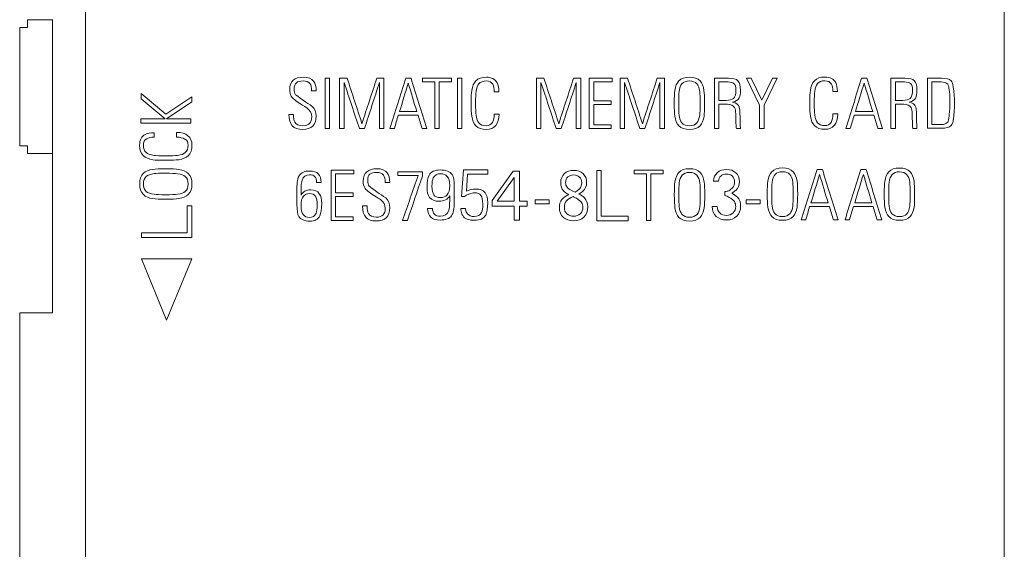
# Model space of a CAD drawing. Units: millimetres. Extents: x 0 to 210, y 0 to 297.
# Drawn here: x 55 to 77, y 183 to 195 of the extents above; entities that cross this region are included whole.
import ezdxf

# ---------------------------------------------------------------- set-up
doc = ezdxf.new("R2010")
doc.units = ezdxf.units.MM
doc.layers.add('1', color=7, linetype='Continuous')

msp = doc.modelspace()

# ---------------------------------------------------------------- linework, layer by layer
at = {"layer": '1', "color": 7, "linetype": 'Continuous', "lineweight": 13}
for p, q in [((56.073, 198.953), (56.073, 174.953)), ((77.073, 174.953), (77.073, 198.953)), ((54.751, 194.969), (54.751, 195.143)), ((54.751, 195.143), (55.323, 195.143)), ((55.323, 188.453), (55.323, 195.153)), ((54.573, 192.268), (54.573, 194.969)), ((54.573, 194.969), (54.751, 194.969)), ((71.291, 193.812), (71.18, 193.812)), ((71.18, 193.812), (71.476, 193.194)), ((71.532, 193.309), (71.291, 193.812)), ((71.772, 193.812), (71.532, 193.309)), ((71.587, 193.194), (71.883, 193.812)), ((71.883, 193.812), (71.772, 193.812)), ((57.915, 192.99), (57.352, 193.46)), ((57.352, 193.46), (57.352, 193.338)), ((57.352, 193.338), (57.898, 192.882)), ((58.504, 193.386), (57.915, 192.99)), ((58.504, 193.272), (58.504, 193.386)), ((57.925, 192.882), (58.504, 193.272)), ((71.476, 193.194), (71.476, 192.662)), ((71.587, 192.662), (71.587, 193.194)), ((57.898, 192.882), (57.344, 192.882)), ((57.344, 192.882), (57.344, 192.786)), ((58.486, 192.882), (57.925, 192.882)), ((58.486, 192.786), (58.486, 192.882)), ((57.344, 192.786), (58.486, 192.786)), ((68.091, 192.746), (67.692, 192.746)), ((68.091, 192.662), (68.091, 192.746)), ((71.476, 192.662), (71.587, 192.662)), ((54.751, 192.268), (54.573, 192.268)), ((54.751, 192.093), (54.751, 192.268)), ((55.323, 192.093), (54.751, 192.093)), ((64.711, 191.716), (64.668, 191.112)), ((65.269, 191.716), (64.711, 191.716)), ((65.269, 191.618), (65.269, 191.716)), ((64.782, 191.229), (64.809, 191.618)), ((64.809, 191.618), (65.269, 191.618)), ((65.366, 191.015), (65.848, 191.69)), ((65.871, 191.546), (65.485, 190.999)), ((65.848, 191.69), (65.995, 191.69)), ((65.871, 190.999), (65.871, 191.546)), ((65.995, 191.69), (65.995, 190.999)), ((70.542, 191.462), (70.43, 191.462)), ((64.668, 191.112), (64.734, 191.112)), ((70.685, 191.129), (70.685, 191.225)), ((58.506, 190.894), (58.398, 190.894)), ((58.398, 190.894), (58.398, 190.277)), ((64.007, 190.836), (63.895, 190.836)), ((64.758, 190.836), (64.651, 190.836)), ((65.366, 190.892), (65.366, 191.015)), ((65.871, 190.892), (65.366, 190.892)), ((65.485, 190.999), (65.871, 190.999)), ((65.871, 190.57), (65.871, 190.892)), ((65.995, 190.999), (66.168, 190.999)), ((66.168, 190.892), (65.995, 190.892)), ((65.995, 190.892), (65.995, 190.57)), ((66.168, 190.999), (66.168, 190.892)), ((70.399, 190.878), (70.512, 190.878)), ((62.191, 190.646), (61.792, 190.646)), ((62.191, 190.562), (62.191, 190.646)), ((67.861, 190.66), (68.478, 190.66)), ((68.478, 190.66), (68.478, 190.552)), ((65.995, 190.57), (65.871, 190.57)), ((57.353, 189.682), (57.928, 188.282)), ((58.503, 189.682), (57.353, 189.682)), ((57.928, 188.282), (58.503, 189.682)), ((54.573, 188.453), (54.573, 170.953)), ((54.573, 188.453), (55.323, 188.453))]:
    msp.add_line(p, q, dxfattribs=at)
for centre, radius, start, end in [((73.532, 193.247), 2.3, 353.1562, 8.3547), ((73.634, 193.24), 2.304, 350.7685, 9.2611), ((74.581, 193.066), 1.237, 352.0488, 355.7068), ((64.991, 190.825), 0.455, 75.591, 117.2988), ((65.068, 190.576), 0.631, 101.7127, 121.9802), ((70.697, 191.44), 0.215, 266.6028, 291.5906), ((70.637, 190.852), 0.281, 57.2255, 80.2819), ((65.419, 190.922), 0.773, 186.381, 195.4015), ((65.012, 190.861), 0.256, 185.6065, 203.4699)]:
    msp.add_arc(centre, radius, start, end, dxfattribs=at)
for points, knots in [([(61.292, 193.74), (61.245, 193.803), (61.166, 193.834), (60.957, 193.834), (60.88, 193.811), (60.77, 193.72), (60.743, 193.649), (60.743, 193.487), (60.754, 193.436), (60.808, 193.351), (60.874, 193.295), (61.07, 193.175), (61.123, 193.142), (61.136, 193.132)], [0, 0, 0, 0, 0.196058, 0.196058, 0.372874, 0.372874, 0.549784, 0.549784, 0.670575, 0.670575, 0.842371, 0.842371, 1, 1, 1, 1]), ([(60.878, 193.434), (60.856, 193.466), (60.845, 193.511), (60.845, 193.634), (60.862, 193.681), (60.93, 193.734), (60.981, 193.748), (61.123, 193.748), (61.176, 193.728), (61.231, 193.653), (61.244, 193.597), (61.244, 193.52)], [0, 0, 0, 0, 0.181718, 0.181718, 0.383425, 0.383425, 0.584295, 0.584295, 0.807774, 0.807774, 1, 1, 1, 1]), ([(65.521, 193.501), (65.521, 193.588), (65.508, 193.657), (65.439, 193.792), (65.357, 193.834), (65.129, 193.834), (65.048, 193.806), (64.948, 193.699), (64.917, 193.627), (64.894, 193.473), (64.89, 193.375), (64.89, 193.104), (64.894, 193.006), (64.919, 192.845), (64.949, 192.772), (65.049, 192.668), (65.13, 192.64), (65.329, 192.64), (65.401, 192.67), (65.503, 192.792), (65.529, 192.879), (65.529, 192.992)], [0, 0, 0, 0, 0.084212, 0.084212, 0.227709, 0.227709, 0.357589, 0.357589, 0.467469, 0.467469, 0.5328, 0.5328, 0.595512, 0.595512, 0.691463, 0.691463, 0.805089, 0.805089, 0.902659, 0.902659, 1, 1, 1, 1]), ([(65.067, 193.685), (65.104, 193.727), (65.161, 193.748), (65.305, 193.748), (65.354, 193.723), (65.407, 193.632), (65.419, 193.576), (65.419, 193.501)], [0, 0, 0, 0, 0.387856, 0.387856, 0.732781, 0.732781, 1, 1, 1, 1]), ([(70.119, 193.75), (70.065, 193.806), (69.984, 193.834), (69.769, 193.834), (69.687, 193.806), (69.587, 193.699), (69.557, 193.627), (69.534, 193.473), (69.53, 193.375), (69.53, 193.104), (69.534, 193.006), (69.544, 192.942)], [0, 0, 0, 0, 0.258369, 0.258369, 0.520258, 0.520258, 0.741817, 0.741817, 0.873549, 0.873549, 1, 1, 1, 1]), ([(69.544, 192.942), (69.559, 192.845), (69.589, 192.772), (69.689, 192.668), (69.77, 192.64), (69.985, 192.64), (70.067, 192.668), (70.166, 192.775), (70.197, 192.847), (70.22, 193.001), (70.224, 193.099), (70.224, 193.37), (70.22, 193.468), (70.195, 193.629), (70.165, 193.702), (70.119, 193.75)], [0, 0, 0, 0, 0.155345, 0.155345, 0.339305, 0.339305, 0.524764, 0.524764, 0.681665, 0.681665, 0.774488, 0.774488, 0.86378, 0.86378, 1, 1, 1, 1]), ([(69.707, 193.685), (69.744, 193.727), (69.801, 193.748), (69.954, 193.748), (70.011, 193.726), (70.049, 193.683)], [0, 0, 0, 0, 0.5, 0.5, 1, 1, 1, 1]), ([(70.865, 193.262), (70.937, 193.278), (70.987, 193.311), (71.033, 193.397), (71.043, 193.456), (71.043, 193.641), (71.024, 193.712), (70.949, 193.792), (70.876, 193.812), (70.661, 193.812), (70.555, 193.812), (70.449, 193.812)], [0, 0, 0, 0, 0.215128, 0.215128, 0.377867, 0.377867, 0.587606, 0.587606, 0.797345, 0.797345, 1, 1, 1, 1]), ([(73.259, 193.505), (73.259, 193.593), (73.246, 193.661), (73.177, 193.796), (73.095, 193.838), (72.867, 193.838), (72.786, 193.81), (72.686, 193.704), (72.655, 193.631), (72.632, 193.477), (72.628, 193.379), (72.628, 193.108), (72.633, 193.01), (72.657, 192.849), (72.687, 192.776), (72.787, 192.672), (72.868, 192.644), (73.068, 192.644), (73.14, 192.675), (73.241, 192.797), (73.267, 192.884), (73.267, 192.996)], [0, 0, 0, 0, 0.084212, 0.084212, 0.227709, 0.227709, 0.357589, 0.357589, 0.467469, 0.467469, 0.5328, 0.5328, 0.595512, 0.595512, 0.691463, 0.691463, 0.805089, 0.805089, 0.902659, 0.902659, 1, 1, 1, 1]), ([(72.805, 193.689), (72.842, 193.731), (72.899, 193.752), (73.043, 193.752), (73.092, 193.727), (73.145, 193.637), (73.157, 193.58), (73.157, 193.505)], [0, 0, 0, 0, 0.387856, 0.387856, 0.732781, 0.732781, 1, 1, 1, 1]), ([(74.899, 193.262), (74.971, 193.278), (75.021, 193.311), (75.068, 193.397), (75.077, 193.456), (75.077, 193.641), (75.058, 193.712), (74.983, 193.792), (74.91, 193.812), (74.695, 193.812), (74.589, 193.812), (74.483, 193.812)], [0, 0, 0, 0, 0.215128, 0.215128, 0.377867, 0.377867, 0.587606, 0.587606, 0.797345, 0.797345, 1, 1, 1, 1]), ([(75.908, 193.611), (75.9, 193.676), (75.883, 193.723), (75.817, 193.792), (75.744, 193.812), (75.529, 193.812), (75.423, 193.812), (75.317, 193.812)], [0, 0, 0, 0, 0.273459, 0.273459, 0.64297, 0.64297, 1, 1, 1, 1]), ([(75.42, 192.754), (75.42, 192.938), (75.42, 193.122), (75.42, 193.446), (75.42, 193.586), (75.42, 193.726)], [0, 0, 0, 0, 0.56729, 0.56729, 1, 1, 1, 1]), ([(65.065, 192.791), (65.033, 192.828), (65.012, 192.888), (64.995, 193.02), (64.992, 193.11), (64.992, 193.366), (64.995, 193.455), (65.012, 193.587), (65.034, 193.646), (65.067, 193.685)], [0, 0, 0, 0, 0.306981, 0.306981, 0.498776, 0.498776, 0.692771, 0.692771, 1, 1, 1, 1]), ([(69.705, 192.791), (69.673, 192.828), (69.652, 192.888), (69.635, 193.02), (69.632, 193.11), (69.632, 193.366), (69.635, 193.455), (69.641, 193.506)], [0, 0, 0, 0, 0.443121, 0.443121, 0.719973, 0.719973, 1, 1, 1, 1]), ([(70.049, 193.683), (70.081, 193.646), (70.102, 193.586), (70.119, 193.454), (70.122, 193.364), (70.122, 193.109), (70.119, 193.019), (70.102, 192.887), (70.08, 192.827), (70.01, 192.747), (69.954, 192.726), (69.801, 192.726), (69.743, 192.748), (69.705, 192.791)], [0, 0, 0, 0, 0.182207, 0.182207, 0.296045, 0.296045, 0.410665, 0.410665, 0.593216, 0.593216, 0.796608, 0.796608, 1, 1, 1, 1]), ([(70.895, 193.691), (70.926, 193.663), (70.941, 193.612), (70.941, 193.446), (70.923, 193.382), (70.886, 193.348)], [0, 0, 0, 0, 0.446585, 0.446585, 1, 1, 1, 1]), ([(72.803, 192.795), (72.771, 192.832), (72.75, 192.892), (72.733, 193.025), (72.73, 193.114), (72.73, 193.37), (72.733, 193.459), (72.75, 193.591), (72.772, 193.65), (72.805, 193.689)], [0, 0, 0, 0, 0.306981, 0.306981, 0.498776, 0.498776, 0.692771, 0.692771, 1, 1, 1, 1]), ([(74.929, 193.691), (74.96, 193.663), (74.975, 193.612), (74.975, 193.446), (74.957, 193.382), (74.92, 193.348)], [0, 0, 0, 0, 0.446585, 0.446585, 1, 1, 1, 1]), ([(70.886, 193.348), (70.854, 193.32), (70.797, 193.305), (70.662, 193.305), (70.607, 193.305), (70.551, 193.305)], [0, 0, 0, 0, 0.593123, 0.593123, 1, 1, 1, 1]), ([(74.92, 193.348), (74.888, 193.32), (74.832, 193.305), (74.696, 193.305), (74.641, 193.305), (74.585, 193.305)], [0, 0, 0, 0, 0.593123, 0.593123, 1, 1, 1, 1]), ([(60.726, 192.986), (60.726, 192.87), (60.752, 192.783), (60.851, 192.668), (60.932, 192.64), (61.246, 192.64), (61.348, 192.742), (61.348, 193.04), (61.317, 193.114), (61.257, 193.169)], [0, 0, 0, 0, 0.21182, 0.21182, 0.424255, 0.424255, 0.817653, 0.817653, 1, 1, 1, 1]), ([(61.136, 193.132), (61.209, 193.078), (61.246, 193.01), (61.246, 192.794), (61.179, 192.726), (60.955, 192.726), (60.894, 192.753), (60.842, 192.844), (60.831, 192.903), (60.831, 192.986)], [0, 0, 0, 0, 0.218157, 0.218157, 0.586494, 0.586494, 0.839877, 0.839877, 1, 1, 1, 1]), ([(67.692, 192.746), (67.692, 192.747), (67.692, 192.747), (67.692, 192.902), (67.692, 193.056), (67.692, 193.21)], [0, 0, 0, 0, 0.003975, 0.003975, 1, 1, 1, 1]), ([(70.551, 193.219), (70.616, 193.219), (70.68, 193.219), (70.821, 193.219), (70.876, 193.193), (70.907, 193.14)], [0, 0, 0, 0, 0.453984, 0.453984, 1, 1, 1, 1]), ([(71.043, 192.662), (71.043, 192.671), (71.042, 192.69), (71.037, 192.753), (71.035, 192.778), (71.035, 193), (71.027, 193.124), (70.994, 193.213), (70.946, 193.244), (70.865, 193.262)], [0, 0, 0, 0, 0.041193, 0.041193, 0.082006, 0.082006, 0.541491, 0.541491, 1, 1, 1, 1]), ([(70.907, 193.14), (70.926, 193.107), (70.935, 193.06), (70.935, 192.988), (70.935, 192.979), (70.935, 192.962), (70.935, 192.955), (70.935, 192.911), (70.937, 192.856), (70.943, 192.716), (70.946, 192.675), (70.95, 192.662)], [0, 0, 0, 0, 0.314942, 0.314942, 0.364199, 0.364199, 0.413455, 0.413455, 0.706754, 0.706754, 1, 1, 1, 1]), ([(74.585, 193.219), (74.65, 193.219), (74.714, 193.219), (74.855, 193.219), (74.91, 193.193), (74.941, 193.14)], [0, 0, 0, 0, 0.453984, 0.453984, 1, 1, 1, 1]), ([(75.077, 192.662), (75.077, 192.671), (75.076, 192.69), (75.071, 192.753), (75.07, 192.778), (75.07, 193), (75.061, 193.124), (75.028, 193.213), (74.98, 193.244), (74.899, 193.262)], [0, 0, 0, 0, 0.041193, 0.041193, 0.082006, 0.082006, 0.541491, 0.541491, 1, 1, 1, 1]), ([(74.941, 193.14), (74.96, 193.107), (74.969, 193.06), (74.969, 192.988), (74.969, 192.979), (74.969, 192.962), (74.969, 192.955), (74.969, 192.911), (74.971, 192.856), (74.977, 192.716), (74.98, 192.675), (74.984, 192.662)], [0, 0, 0, 0, 0.314942, 0.314942, 0.364199, 0.364199, 0.413455, 0.413455, 0.706754, 0.706754, 1, 1, 1, 1]), ([(75.317, 192.668), (75.423, 192.668), (75.529, 192.668), (75.744, 192.668), (75.817, 192.688), (75.883, 192.758), (75.901, 192.805), (75.908, 192.871)], [0, 0, 0, 0, 0.356167, 0.356167, 0.724786, 0.724786, 1, 1, 1, 1]), ([(65.374, 192.799), (65.345, 192.75), (65.299, 192.726), (65.16, 192.726), (65.103, 192.748), (65.065, 192.791)], [0, 0, 0, 0, 0.450526, 0.450526, 1, 1, 1, 1]), ([(67.59, 192.662), (67.624, 192.662), (67.658, 192.662), (67.825, 192.662), (67.958, 192.662), (68.091, 192.662)], [0, 0, 0, 0, 0.203488, 0.203488, 1, 1, 1, 1]), ([(73.113, 192.803), (73.083, 192.755), (73.037, 192.73), (72.898, 192.73), (72.841, 192.752), (72.803, 192.795)], [0, 0, 0, 0, 0.450526, 0.450526, 1, 1, 1, 1]), ([(57.647, 192.566), (57.56, 192.566), (57.492, 192.554), (57.357, 192.485), (57.314, 192.403), (57.314, 192.174), (57.343, 192.093), (57.449, 191.993), (57.522, 191.963), (57.676, 191.94), (57.773, 191.936), (58.044, 191.936), (58.142, 191.94), (58.304, 191.965), (58.377, 191.995), (58.481, 192.095), (58.509, 192.176), (58.509, 192.375), (58.478, 192.447), (58.356, 192.549), (58.269, 192.574), (58.157, 192.574)], [0, 0, 0, 0, 0.084212, 0.084212, 0.227709, 0.227709, 0.357589, 0.357589, 0.467469, 0.467469, 0.5328, 0.5328, 0.595512, 0.595512, 0.691463, 0.691463, 0.805089, 0.805089, 0.902659, 0.902659, 1, 1, 1, 1]), ([(57.464, 192.113), (57.422, 192.15), (57.4, 192.206), (57.4, 192.351), (57.426, 192.399), (57.516, 192.453), (57.573, 192.464), (57.647, 192.464)], [0, 0, 0, 0, 0.387856, 0.387856, 0.732781, 0.732781, 1, 1, 1, 1]), ([(58.349, 192.42), (58.398, 192.39), (58.423, 192.344), (58.423, 192.206), (58.401, 192.149), (58.357, 192.111)], [0, 0, 0, 0, 0.450526, 0.450526, 1, 1, 1, 1]), ([(58.357, 192.111), (58.32, 192.079), (58.261, 192.058), (58.128, 192.041), (58.039, 192.038), (57.783, 192.038), (57.693, 192.041), (57.562, 192.058), (57.502, 192.08), (57.464, 192.113)], [0, 0, 0, 0, 0.306981, 0.306981, 0.498776, 0.498776, 0.692771, 0.692771, 1, 1, 1, 1]), ([(58.509, 191.395), (58.509, 191.503), (58.481, 191.583), (58.377, 191.683), (58.304, 191.713), (58.143, 191.738), (58.045, 191.743), (57.774, 191.743), (57.676, 191.738), (57.522, 191.716), (57.449, 191.685), (57.343, 191.585), (57.315, 191.504), (57.315, 191.395)], [0, 0, 0, 0, 0.196796, 0.196796, 0.36298, 0.36298, 0.471594, 0.471594, 0.584744, 0.584744, 0.775052, 0.775052, 1, 1, 1, 1]), ([(62.972, 191.65), (62.925, 191.713), (62.846, 191.744), (62.637, 191.744), (62.56, 191.721), (62.45, 191.63), (62.423, 191.559), (62.423, 191.397), (62.434, 191.346), (62.488, 191.261), (62.554, 191.205), (62.75, 191.085), (62.803, 191.052), (62.816, 191.042)], [0, 0, 0, 0, 0.196058, 0.196058, 0.372874, 0.372874, 0.549784, 0.549784, 0.670575, 0.670575, 0.842371, 0.842371, 1, 1, 1, 1]), ([(64.178, 190.571), (64.307, 190.571), (64.395, 190.604), (64.484, 190.729), (64.504, 190.83), (64.504, 191.095), (64.504, 191.216), (64.504, 191.468), (64.487, 191.559), (64.407, 191.681), (64.315, 191.716), (64.056, 191.716), (63.972, 191.676), (63.896, 191.538), (63.881, 191.444), (63.881, 191.215), (63.9, 191.14), (63.987, 191.029), (64.059, 191), (64.21, 191), (64.259, 191.01), (64.342, 191.051), (64.375, 191.082), (64.399, 191.122)], [0, 0, 0, 0, 0.126274, 0.126274, 0.234565, 0.234565, 0.325281, 0.325281, 0.42329, 0.42329, 0.560375, 0.560375, 0.6833, 0.6833, 0.770207, 0.770207, 0.836116, 0.836116, 0.913038, 0.913038, 0.956593, 0.956593, 1, 1, 1, 1]), ([(67.35, 191.166), (67.392, 191.19), (67.423, 191.211), (67.499, 191.28), (67.527, 191.346), (67.527, 191.515), (67.5, 191.584), (67.391, 191.681), (67.319, 191.706), (67.146, 191.706), (67.075, 191.681), (66.965, 191.583), (66.937, 191.514), (66.937, 191.351), (66.957, 191.29), (67.025, 191.211), (67.067, 191.181), (67.125, 191.151)], [0, 0, 0, 0, 0.049035, 0.049035, 0.186942, 0.186942, 0.335343, 0.335343, 0.488918, 0.488918, 0.640256, 0.640256, 0.791996, 0.791996, 0.91794, 0.91794, 1, 1, 1, 1]), ([(69.88, 191.744), (69.771, 191.744), (69.69, 191.715), (69.59, 191.609), (69.559, 191.536), (69.537, 191.382), (69.532, 191.285), (69.532, 191.014), (69.537, 190.916), (69.561, 190.754), (69.591, 190.681), (69.691, 190.577), (69.772, 190.549), (69.88, 190.549)], [0, 0, 0, 0, 0.224948, 0.224948, 0.415256, 0.415256, 0.528406, 0.528406, 0.63702, 0.63702, 0.803204, 0.803204, 1, 1, 1, 1]), ([(69.88, 190.549), (69.987, 190.549), (70.068, 190.577), (70.168, 190.681), (70.198, 190.754), (70.222, 190.916), (70.227, 191.014), (70.227, 191.285), (70.223, 191.382), (70.2, 191.536), (70.169, 191.609), (70.069, 191.715), (69.988, 191.744), (69.88, 191.744)], [0, 0, 0, 0, 0.196796, 0.196796, 0.36298, 0.36298, 0.471594, 0.471594, 0.584744, 0.584744, 0.775052, 0.775052, 1, 1, 1, 1]), ([(70.43, 191.462), (70.433, 191.543), (70.461, 191.607), (70.568, 191.702), (70.639, 191.726), (70.812, 191.726), (70.884, 191.701), (70.993, 191.604), (71.02, 191.536), (71.02, 191.366), (70.992, 191.3), (70.915, 191.232), (70.885, 191.21), (70.843, 191.186)], [0, 0, 0, 0, 0.181544, 0.181544, 0.375003, 0.375003, 0.571323, 0.571323, 0.761026, 0.761026, 0.937317, 0.937317, 1, 1, 1, 1]), ([(72.003, 191.761), (71.895, 191.761), (71.814, 191.732), (71.714, 191.626), (71.683, 191.553), (71.66, 191.399), (71.656, 191.302), (71.656, 191.031), (71.661, 190.933), (71.685, 190.771), (71.715, 190.698), (71.815, 190.594), (71.896, 190.566), (72.003, 190.566)], [0, 0, 0, 0, 0.224948, 0.224948, 0.415256, 0.415256, 0.528406, 0.528406, 0.63702, 0.63702, 0.803204, 0.803204, 1, 1, 1, 1]), ([(72.003, 190.566), (72.111, 190.566), (72.192, 190.594), (72.292, 190.698), (72.322, 190.771), (72.346, 190.933), (72.351, 191.031), (72.351, 191.302), (72.346, 191.399), (72.324, 191.553), (72.293, 191.626), (72.193, 191.732), (72.112, 191.761), (72.003, 191.761)], [0, 0, 0, 0, 0.196796, 0.196796, 0.36298, 0.36298, 0.471594, 0.471594, 0.584744, 0.584744, 0.775052, 0.775052, 1, 1, 1, 1]), ([(74.919, 191.675), (74.865, 191.731), (74.784, 191.759), (74.569, 191.759), (74.487, 191.731), (74.387, 191.624), (74.357, 191.552), (74.334, 191.398), (74.33, 191.3), (74.33, 191.029), (74.334, 190.931), (74.344, 190.867)], [0, 0, 0, 0, 0.258369, 0.258369, 0.520258, 0.520258, 0.741817, 0.741817, 0.873549, 0.873549, 1, 1, 1, 1]), ([(57.464, 191.566), (57.503, 191.599), (57.562, 191.62), (57.694, 191.638), (57.783, 191.641), (58.039, 191.641), (58.128, 191.637), (58.261, 191.621), (58.321, 191.599), (58.358, 191.568)], [0, 0, 0, 0, 0.307229, 0.307229, 0.501224, 0.501224, 0.693019, 0.693019, 1, 1, 1, 1]), ([(58.358, 191.568), (58.401, 191.529), (58.423, 191.472), (58.423, 191.396), (58.423, 191.396), (58.423, 191.395)], [0, 0, 0, 0, 0.996178, 0.996178, 1, 1, 1, 1]), ([(61.203, 191.691), (61.086, 191.691), (61.006, 191.658), (60.925, 191.534), (60.907, 191.433), (60.907, 191.167), (60.907, 191.046), (60.907, 190.795), (60.922, 190.704), (60.995, 190.582), (61.079, 190.546), (61.315, 190.546), (61.39, 190.587), (61.459, 190.725), (61.474, 190.819), (61.474, 191.048), (61.456, 191.123), (61.377, 191.233), (61.312, 191.263), (61.174, 191.263), (61.13, 191.252), (61.092, 191.232)], [0, 0, 0, 0, 0.131934, 0.131934, 0.245122, 0.245122, 0.339941, 0.339941, 0.442382, 0.442382, 0.585712, 0.585712, 0.714238, 0.714238, 0.805116, 0.805116, 0.874036, 0.874036, 0.954461, 0.954461, 1, 1, 1, 1]), ([(61.002, 191.14), (61.002, 191.173), (61.002, 191.205), (61.002, 191.354), (61.011, 191.437), (61.056, 191.565), (61.112, 191.605), (61.252, 191.605), (61.292, 191.59), (61.346, 191.528), (61.359, 191.484), (61.359, 191.427)], [0, 0, 0, 0, 0.055161, 0.055161, 0.253939, 0.253939, 0.578957, 0.578957, 0.79005, 0.79005, 1, 1, 1, 1]), ([(62.558, 191.344), (62.536, 191.376), (62.525, 191.421), (62.525, 191.544), (62.542, 191.591), (62.61, 191.644), (62.661, 191.658), (62.803, 191.658), (62.856, 191.638), (62.911, 191.563), (62.924, 191.507), (62.924, 191.43)], [0, 0, 0, 0, 0.181718, 0.181718, 0.383425, 0.383425, 0.584295, 0.584295, 0.807774, 0.807774, 1, 1, 1, 1]), ([(64.339, 191.146), (64.303, 191.106), (64.251, 191.086), (64.113, 191.086), (64.064, 191.106), (64.009, 191.188), (63.994, 191.253), (63.994, 191.431), (64.004, 191.496), (64.022, 191.536)], [0, 0, 0, 0, 0.243088, 0.243088, 0.495392, 0.495392, 0.747696, 0.747696, 1, 1, 1, 1]), ([(64.022, 191.536), (64.052, 191.599), (64.108, 191.63), (64.258, 191.63), (64.308, 191.608), (64.381, 191.521), (64.399, 191.457), (64.399, 191.365), (64.399, 191.358), (64.399, 191.259), (64.379, 191.191), (64.339, 191.146)], [0, 0, 0, 0, 0.288842, 0.288842, 0.513742, 0.513742, 0.737754, 0.737754, 0.755973, 0.755973, 1, 1, 1, 1]), ([(67.08, 191.322), (67.059, 191.35), (67.048, 191.385), (67.048, 191.484), (67.065, 191.528), (67.099, 191.557)], [0, 0, 0, 0, 0.41369, 0.41369, 1, 1, 1, 1]), ([(67.099, 191.557), (67.134, 191.587), (67.178, 191.602), (67.286, 191.602), (67.331, 191.586), (67.367, 191.554)], [0, 0, 0, 0, 0.494118, 0.494118, 1, 1, 1, 1]), ([(67.367, 191.554), (67.399, 191.524), (67.416, 191.48), (67.416, 191.371), (67.4, 191.326), (67.346, 191.262), (67.314, 191.237), (67.275, 191.215)], [0, 0, 0, 0, 0.379639, 0.379639, 0.731596, 0.731596, 1, 1, 1, 1]), ([(69.707, 190.701), (69.675, 190.738), (69.654, 190.797), (69.638, 190.93), (69.634, 191.019), (69.634, 191.275), (69.637, 191.365), (69.654, 191.496), (69.676, 191.556), (69.709, 191.594)], [0, 0, 0, 0, 0.306981, 0.306981, 0.498776, 0.498776, 0.692771, 0.692771, 1, 1, 1, 1]), ([(70.05, 191.594), (70.083, 191.556), (70.105, 191.496), (70.122, 191.365), (70.125, 191.275), (70.125, 191.019), (70.122, 190.93), (70.105, 190.797), (70.084, 190.738), (70.052, 190.701)], [0, 0, 0, 0, 0.307229, 0.307229, 0.501224, 0.501224, 0.693019, 0.693019, 1, 1, 1, 1]), ([(70.859, 191.574), (70.824, 191.606), (70.779, 191.622), (70.671, 191.622), (70.627, 191.608), (70.592, 191.577)], [0, 0, 0, 0, 0.505882, 0.505882, 1, 1, 1, 1]), ([(70.776, 191.24), (70.812, 191.261), (70.84, 191.284), (70.893, 191.347), (70.908, 191.391), (70.908, 191.501), (70.892, 191.544), (70.859, 191.574)], [0, 0, 0, 0, 0.254098, 0.254098, 0.612937, 0.612937, 1, 1, 1, 1]), ([(71.831, 190.718), (71.799, 190.755), (71.778, 190.814), (71.761, 190.947), (71.758, 191.036), (71.758, 191.292), (71.761, 191.381), (71.778, 191.513), (71.8, 191.572), (71.833, 191.611)], [0, 0, 0, 0, 0.306981, 0.306981, 0.498776, 0.498776, 0.692771, 0.692771, 1, 1, 1, 1]), ([(72.174, 191.611), (72.207, 191.572), (72.229, 191.513), (72.246, 191.381), (72.249, 191.292), (72.249, 191.036), (72.246, 190.947), (72.229, 190.814), (72.208, 190.755), (72.176, 190.718)], [0, 0, 0, 0, 0.307229, 0.307229, 0.501224, 0.501224, 0.693019, 0.693019, 1, 1, 1, 1]), ([(74.344, 190.867), (74.359, 190.77), (74.389, 190.697), (74.489, 190.593), (74.57, 190.565), (74.785, 190.565), (74.867, 190.593), (74.966, 190.7), (74.997, 190.772), (75.02, 190.926), (75.024, 191.024), (75.024, 191.295), (75.02, 191.393), (74.995, 191.554), (74.965, 191.627), (74.919, 191.675)], [0, 0, 0, 0, 0.155345, 0.155345, 0.339305, 0.339305, 0.524764, 0.524764, 0.681665, 0.681665, 0.774488, 0.774488, 0.86378, 0.86378, 1, 1, 1, 1]), ([(74.849, 191.608), (74.881, 191.571), (74.902, 191.511), (74.919, 191.379), (74.922, 191.289), (74.922, 191.034), (74.919, 190.944), (74.902, 190.812), (74.88, 190.752), (74.81, 190.672), (74.754, 190.651), (74.601, 190.651), (74.543, 190.673), (74.505, 190.716)], [0, 0, 0, 0, 0.182207, 0.182207, 0.296045, 0.296045, 0.410665, 0.410665, 0.593216, 0.593216, 0.796608, 0.796608, 1, 1, 1, 1]), ([(74.507, 191.61), (74.544, 191.652), (74.601, 191.673), (74.754, 191.673), (74.811, 191.651), (74.849, 191.608)], [0, 0, 0, 0, 0.5, 0.5, 1, 1, 1, 1]), ([(57.315, 191.395), (57.315, 191.287), (57.343, 191.206), (57.449, 191.106), (57.522, 191.075), (57.676, 191.052), (57.774, 191.048), (58.045, 191.048), (58.143, 191.052), (58.304, 191.077), (58.377, 191.107), (58.481, 191.207), (58.509, 191.288), (58.509, 191.395)], [0, 0, 0, 0, 0.224948, 0.224948, 0.415256, 0.415256, 0.528406, 0.528406, 0.63702, 0.63702, 0.803204, 0.803204, 1, 1, 1, 1]), ([(58.423, 191.395), (58.423, 191.395), (58.423, 191.395), (58.423, 191.318), (58.401, 191.261), (58.358, 191.223)], [0, 0, 0, 0, 0.003822, 0.003822, 1, 1, 1, 1]), ([(64.674, 190.716), (64.68, 190.699), (64.688, 190.684), (64.743, 190.601), (64.834, 190.565), (65.094, 190.565), (65.177, 190.605), (65.253, 190.743), (65.269, 190.838), (65.269, 191.067), (65.249, 191.142), (65.182, 191.227), (65.147, 191.251), (65.104, 191.266)], [0, 0, 0, 0, 0.049761, 0.049761, 0.334777, 0.334777, 0.590356, 0.590356, 0.771047, 0.771047, 0.908081, 0.908081, 1, 1, 1, 1]), ([(74.505, 190.716), (74.473, 190.753), (74.452, 190.813), (74.435, 190.945), (74.432, 191.035), (74.432, 191.291), (74.435, 191.38), (74.441, 191.431)], [0, 0, 0, 0, 0.443121, 0.443121, 0.719973, 0.719973, 1, 1, 1, 1]), ([(58.358, 191.223), (58.321, 191.191), (58.261, 191.17), (58.128, 191.153), (58.039, 191.15), (57.783, 191.15), (57.694, 191.153), (57.562, 191.17), (57.503, 191.192), (57.464, 191.225)], [0, 0, 0, 0, 0.306981, 0.306981, 0.498776, 0.498776, 0.692771, 0.692771, 1, 1, 1, 1]), ([(61.345, 190.726), (61.318, 190.664), (61.267, 190.632), (61.131, 190.632), (61.085, 190.654), (61.019, 190.741), (61.002, 190.805), (61.002, 190.897), (61.002, 190.904), (61.002, 191.003), (61.02, 191.072), (61.057, 191.117)], [0, 0, 0, 0, 0.288885, 0.288885, 0.513817, 0.513817, 0.737795, 0.737795, 0.756011, 0.756011, 1, 1, 1, 1]), ([(61.057, 191.117), (61.089, 191.157), (61.137, 191.177), (61.262, 191.177), (61.307, 191.157), (61.357, 191.075), (61.37, 191.01), (61.37, 190.831), (61.362, 190.767), (61.345, 190.726)], [0, 0, 0, 0, 0.243088, 0.243088, 0.495392, 0.495392, 0.747696, 0.747696, 1, 1, 1, 1]), ([(61.792, 190.646), (61.792, 190.647), (61.792, 190.647), (61.792, 190.802), (61.792, 190.956), (61.792, 191.11)], [0, 0, 0, 0, 0.003975, 0.003975, 1, 1, 1, 1]), ([(62.406, 190.896), (62.406, 190.78), (62.432, 190.693), (62.531, 190.578), (62.612, 190.55), (62.926, 190.55), (63.028, 190.652), (63.028, 190.95), (62.997, 191.024), (62.937, 191.079)], [0, 0, 0, 0, 0.21182, 0.21182, 0.424255, 0.424255, 0.817653, 0.817653, 1, 1, 1, 1]), ([(62.816, 191.042), (62.889, 190.988), (62.926, 190.92), (62.926, 190.704), (62.859, 190.636), (62.635, 190.636), (62.574, 190.663), (62.522, 190.754), (62.511, 190.813), (62.511, 190.896)], [0, 0, 0, 0, 0.218157, 0.218157, 0.586494, 0.586494, 0.839877, 0.839877, 1, 1, 1, 1]), ([(64.399, 191.122), (64.399, 191.09), (64.399, 191.057), (64.399, 190.908), (64.39, 190.825), (64.341, 190.697), (64.279, 190.657), (64.125, 190.657), (64.08, 190.673), (64.021, 190.734), (64.007, 190.778), (64.007, 190.836)], [0, 0, 0, 0, 0.055154, 0.055154, 0.253908, 0.253908, 0.578898, 0.578898, 0.789974, 0.789974, 1, 1, 1, 1]), ([(64.94, 191.195), (64.948, 191.195), (64.957, 191.196), (65.036, 191.196), (65.085, 191.175), (65.141, 191.094), (65.155, 191.029), (65.155, 190.85), (65.146, 190.785), (65.127, 190.745)], [0, 0, 0, 0, 0.039964, 0.039964, 0.359976, 0.359976, 0.679988, 0.679988, 1, 1, 1, 1]), ([(66.906, 190.858), (66.906, 190.763), (66.937, 190.688), (67.057, 190.58), (67.135, 190.554), (67.328, 190.554), (67.406, 190.582), (67.525, 190.693), (67.555, 190.772), (67.555, 190.957), (67.53, 191.026), (67.449, 191.109), (67.405, 191.139), (67.35, 191.166)], [0, 0, 0, 0, 0.184405, 0.184405, 0.364471, 0.364471, 0.549352, 0.549352, 0.738182, 0.738182, 0.89749, 0.89749, 1, 1, 1, 1]), ([(67.079, 190.713), (67.039, 190.749), (67.019, 190.799), (67.019, 190.978), (67.087, 191.059), (67.223, 191.106)], [0, 0, 0, 0, 0.35596, 0.35596, 1, 1, 1, 1]), ([(70.843, 191.186), (70.898, 191.159), (70.942, 191.129), (71.023, 191.046), (71.048, 190.978), (71.048, 190.792), (71.018, 190.714), (70.898, 190.602), (70.821, 190.574), (70.627, 190.574), (70.55, 190.601), (70.43, 190.709), (70.399, 190.783), (70.399, 190.878)], [0, 0, 0, 0, 0.10251, 0.10251, 0.261818, 0.261818, 0.450648, 0.450648, 0.635529, 0.635529, 0.815595, 0.815595, 1, 1, 1, 1]), ([(58.506, 190.174), (58.506, 190.209), (58.506, 190.243), (58.506, 190.482), (58.506, 190.688), (58.506, 190.894)], [0, 0, 0, 0, 0.14185, 0.14185, 1, 1, 1, 1]), ([(67.411, 190.972), (67.432, 190.94), (67.442, 190.902), (67.442, 190.8), (67.422, 190.752), (67.383, 190.715)], [0, 0, 0, 0, 0.428986, 0.428986, 1, 1, 1, 1]), ([(70.876, 190.736), (70.915, 190.772), (70.935, 190.82), (70.935, 190.922), (70.924, 190.96), (70.904, 190.992)], [0, 0, 0, 0, 0.571014, 0.571014, 1, 1, 1, 1]), ([(65.127, 190.745), (65.098, 190.682), (65.041, 190.651), (64.891, 190.651), (64.841, 190.673), (64.794, 190.729), (64.785, 190.743), (64.778, 190.759)], [0, 0, 0, 0, 0.499961, 0.499961, 0.889244, 0.889244, 1, 1, 1, 1]), ([(67.383, 190.715), (67.344, 190.677), (67.293, 190.658), (67.17, 190.658), (67.119, 190.676), (67.079, 190.713)], [0, 0, 0, 0, 0.502075, 0.502075, 1, 1, 1, 1]), ([(69.88, 190.636), (69.879, 190.636), (69.879, 190.636), (69.803, 190.636), (69.745, 190.657), (69.707, 190.701)], [0, 0, 0, 0, 0.003822, 0.003822, 1, 1, 1, 1]), ([(70.052, 190.701), (70.014, 190.657), (69.957, 190.636), (69.88, 190.636), (69.88, 190.636), (69.88, 190.636)], [0, 0, 0, 0, 0.996178, 0.996178, 1, 1, 1, 1]), ([(70.572, 190.733), (70.612, 190.696), (70.663, 190.678), (70.786, 190.678), (70.837, 190.697), (70.876, 190.736)], [0, 0, 0, 0, 0.497925, 0.497925, 1, 1, 1, 1]), ([(72.003, 190.652), (72.003, 190.652), (72.003, 190.652), (71.926, 190.652), (71.869, 190.674), (71.831, 190.718)], [0, 0, 0, 0, 0.003822, 0.003822, 1, 1, 1, 1]), ([(72.176, 190.718), (72.138, 190.674), (72.08, 190.652), (72.004, 190.652), (72.004, 190.652), (72.003, 190.652)], [0, 0, 0, 0, 0.996178, 0.996178, 1, 1, 1, 1]), ([(61.69, 190.562), (61.724, 190.562), (61.758, 190.562), (61.925, 190.562), (62.058, 190.562), (62.191, 190.562)], [0, 0, 0, 0, 0.203488, 0.203488, 1, 1, 1, 1]), ([(68.478, 190.552), (68.273, 190.552), (68.067, 190.552), (67.827, 190.552), (67.793, 190.552), (67.759, 190.552)], [0, 0, 0, 0, 0.85815, 0.85815, 1, 1, 1, 1])]:
    msp.add_open_spline(points, degree=3, knots=knots, dxfattribs=at)
for points in [[(61.348, 193.52), (61.348, 193.617), (61.329, 193.69), (61.292, 193.74)], [(61.653, 193.812), (61.619, 193.812), (61.585, 193.812), (61.551, 193.812)], [(61.551, 193.812), (61.551, 193.429), (61.551, 193.045), (61.551, 192.662)], [(61.653, 192.662), (61.653, 193.045), (61.653, 193.429), (61.653, 193.812)], [(61.883, 193.812), (61.883, 193.429), (61.883, 193.045), (61.883, 192.662)], [(62.056, 193.812), (61.998, 193.812), (61.94, 193.812), (61.883, 193.812)], [(62.394, 192.773), (62.282, 193.119), (62.169, 193.466), (62.056, 193.812)], [(62.733, 193.812), (62.62, 193.466), (62.507, 193.119), (62.394, 192.773)], [(62.896, 193.812), (62.841, 193.812), (62.787, 193.812), (62.733, 193.812)], [(62.896, 192.662), (62.896, 193.045), (62.896, 193.429), (62.896, 193.812)], [(63.394, 193.812), (63.274, 193.429), (63.153, 193.045), (63.033, 192.662)], [(63.515, 193.812), (63.475, 193.812), (63.435, 193.812), (63.394, 193.812)], [(63.874, 192.662), (63.754, 193.045), (63.635, 193.429), (63.515, 193.812)], [(64.439, 193.812), (64.218, 193.812), (63.997, 193.812), (63.777, 193.812)], [(63.777, 193.812), (63.777, 193.783), (63.777, 193.755), (63.777, 193.726)], [(63.777, 193.726), (63.87, 193.726), (63.963, 193.726), (64.057, 193.726)], [(64.057, 193.726), (64.057, 193.371), (64.057, 193.017), (64.057, 192.662)], [(64.159, 193.726), (64.252, 193.726), (64.346, 193.726), (64.439, 193.726)], [(64.159, 192.662), (64.159, 193.017), (64.159, 193.371), (64.159, 193.726)], [(64.439, 193.726), (64.439, 193.755), (64.439, 193.783), (64.439, 193.812)], [(64.578, 193.812), (64.578, 193.429), (64.578, 193.045), (64.578, 192.662)], [(64.68, 193.812), (64.646, 193.812), (64.612, 193.812), (64.578, 193.812)], [(64.68, 192.662), (64.68, 193.045), (64.68, 193.429), (64.68, 193.812)], [(66.553, 193.812), (66.495, 193.812), (66.438, 193.812), (66.38, 193.812)], [(66.38, 193.812), (66.38, 193.429), (66.38, 193.045), (66.38, 192.662)], [(66.892, 192.773), (66.779, 193.119), (66.666, 193.466), (66.553, 193.812)], [(67.23, 193.812), (67.117, 193.466), (67.004, 193.119), (66.892, 192.773)], [(67.393, 193.812), (67.338, 193.812), (67.284, 193.812), (67.23, 193.812)], [(67.393, 192.662), (67.393, 193.045), (67.393, 193.429), (67.393, 193.812)], [(67.59, 193.812), (67.59, 193.429), (67.59, 193.045), (67.59, 192.662)], [(68.111, 193.812), (67.937, 193.812), (67.763, 193.812), (67.59, 193.812)], [(67.692, 193.726), (67.831, 193.726), (67.971, 193.726), (68.111, 193.726)], [(67.692, 193.296), (67.692, 193.439), (67.692, 193.583), (67.692, 193.726)], [(68.111, 193.726), (68.111, 193.755), (68.111, 193.783), (68.111, 193.812)], [(68.465, 193.812), (68.407, 193.812), (68.349, 193.812), (68.291, 193.812)], [(68.291, 193.812), (68.291, 193.429), (68.291, 193.045), (68.291, 192.662)], [(68.803, 192.773), (68.691, 193.119), (68.578, 193.466), (68.465, 193.812)], [(69.142, 193.812), (69.029, 193.466), (68.916, 193.119), (68.803, 192.773)], [(69.304, 193.812), (69.25, 193.812), (69.196, 193.812), (69.142, 193.812)], [(69.304, 192.662), (69.304, 193.045), (69.304, 193.429), (69.304, 193.812)], [(70.449, 193.812), (70.449, 193.429), (70.449, 193.045), (70.449, 192.662)], [(70.551, 193.305), (70.551, 193.446), (70.551, 193.586), (70.551, 193.726)], [(70.551, 193.726), (70.621, 193.726), (70.69, 193.726), (70.76, 193.726)], [(70.76, 193.726), (70.823, 193.726), (70.869, 193.714), (70.895, 193.691)], [(73.812, 193.812), (73.691, 193.429), (73.571, 193.045), (73.45, 192.662)], [(73.933, 193.812), (73.893, 193.812), (73.852, 193.812), (73.812, 193.812)], [(74.291, 192.662), (74.172, 193.045), (74.052, 193.429), (73.933, 193.812)], [(74.483, 193.812), (74.483, 193.429), (74.483, 193.045), (74.483, 192.662)], [(74.585, 193.726), (74.655, 193.726), (74.724, 193.726), (74.794, 193.726)], [(74.585, 193.305), (74.585, 193.446), (74.585, 193.586), (74.585, 193.726)], [(74.794, 193.726), (74.858, 193.726), (74.903, 193.714), (74.929, 193.691)], [(75.317, 193.812), (75.317, 193.431), (75.317, 193.049), (75.317, 192.668)], [(75.42, 193.726), (75.489, 193.726), (75.559, 193.726), (75.628, 193.726)], [(75.628, 193.726), (75.692, 193.726), (75.737, 193.714), (75.763, 193.691)], [(61.244, 193.52), (61.279, 193.52), (61.313, 193.52), (61.348, 193.52)], [(61.985, 192.662), (61.986, 193.012), (61.987, 193.363), (61.988, 193.713)], [(61.988, 193.713), (62.103, 193.363), (62.219, 193.012), (62.335, 192.662)], [(62.453, 192.662), (62.566, 193.012), (62.68, 193.363), (62.793, 193.713)], [(62.793, 193.713), (62.793, 193.363), (62.793, 193.012), (62.793, 192.662)], [(63.254, 193.051), (63.32, 193.267), (63.386, 193.484), (63.452, 193.701)], [(63.452, 193.701), (63.517, 193.484), (63.582, 193.267), (63.647, 193.051)], [(65.419, 193.501), (65.453, 193.501), (65.487, 193.501), (65.521, 193.501)], [(66.482, 192.662), (66.483, 193.012), (66.484, 193.363), (66.485, 193.713)], [(66.485, 193.713), (66.601, 193.363), (66.716, 193.012), (66.832, 192.662)], [(66.95, 192.662), (67.064, 193.012), (67.177, 193.363), (67.291, 193.713)], [(67.291, 193.713), (67.291, 193.363), (67.291, 193.012), (67.291, 192.662)], [(68.394, 192.662), (68.395, 193.012), (68.395, 193.363), (68.396, 193.713)], [(68.396, 193.713), (68.512, 193.363), (68.628, 193.012), (68.744, 192.662)], [(68.862, 192.662), (68.975, 193.012), (69.089, 193.363), (69.202, 193.713)], [(69.202, 193.713), (69.202, 193.363), (69.202, 193.012), (69.202, 192.662)], [(69.641, 193.506), (69.652, 193.587), (69.674, 193.646), (69.707, 193.685)], [(73.157, 193.505), (73.191, 193.505), (73.225, 193.505), (73.259, 193.505)], [(73.672, 193.051), (73.738, 193.267), (73.803, 193.484), (73.869, 193.701)], [(73.869, 193.701), (73.935, 193.484), (74, 193.267), (74.065, 193.051)], [(75.763, 193.691), (75.788, 193.669), (75.802, 193.633), (75.807, 193.582)], [(61.061, 193.301), (60.941, 193.387), (60.88, 193.431), (60.878, 193.434)], [(61.257, 193.169), (61.191, 193.212), (61.126, 193.256), (61.061, 193.301)], [(68.091, 193.296), (67.958, 193.296), (67.825, 193.296), (67.692, 193.296)], [(68.091, 193.21), (68.091, 193.238), (68.091, 193.267), (68.091, 193.296)], [(63.647, 193.051), (63.516, 193.051), (63.385, 193.051), (63.254, 193.051)], [(67.692, 193.21), (67.825, 193.21), (67.958, 193.21), (68.091, 193.21)], [(70.551, 192.662), (70.551, 192.848), (70.551, 193.034), (70.551, 193.219)], [(74.065, 193.051), (73.934, 193.051), (73.803, 193.051), (73.672, 193.051)], [(74.585, 192.662), (74.585, 192.848), (74.585, 193.034), (74.585, 193.219)], [(60.831, 192.986), (60.796, 192.986), (60.761, 192.986), (60.726, 192.986)], [(63.135, 192.662), (63.165, 192.763), (63.194, 192.864), (63.224, 192.965)], [(63.224, 192.965), (63.375, 192.965), (63.525, 192.965), (63.676, 192.965)], [(63.676, 192.965), (63.706, 192.864), (63.737, 192.763), (63.767, 192.662)], [(65.419, 192.992), (65.419, 192.912), (65.404, 192.848), (65.374, 192.799)], [(65.529, 192.992), (65.492, 192.992), (65.455, 192.992), (65.419, 192.992)], [(73.157, 192.996), (73.157, 192.916), (73.142, 192.852), (73.113, 192.803)], [(73.267, 192.996), (73.23, 192.996), (73.194, 192.996), (73.157, 192.996)], [(73.553, 192.662), (73.583, 192.763), (73.612, 192.864), (73.642, 192.965)], [(73.642, 192.965), (73.792, 192.965), (73.943, 192.965), (74.094, 192.965)], [(74.094, 192.965), (74.124, 192.864), (74.154, 192.763), (74.185, 192.662)], [(75.807, 192.895), (75.802, 192.846), (75.787, 192.81), (75.763, 192.789)], [(61.551, 192.662), (61.585, 192.662), (61.619, 192.662), (61.653, 192.662)], [(61.883, 192.662), (61.917, 192.662), (61.951, 192.662), (61.985, 192.662)], [(62.335, 192.662), (62.374, 192.662), (62.414, 192.662), (62.453, 192.662)], [(62.793, 192.662), (62.827, 192.662), (62.861, 192.662), (62.896, 192.662)], [(63.033, 192.662), (63.067, 192.662), (63.101, 192.662), (63.135, 192.662)], [(63.767, 192.662), (63.803, 192.662), (63.838, 192.662), (63.874, 192.662)], [(64.057, 192.662), (64.091, 192.662), (64.125, 192.662), (64.159, 192.662)], [(64.578, 192.662), (64.612, 192.662), (64.646, 192.662), (64.68, 192.662)], [(66.38, 192.662), (66.414, 192.662), (66.448, 192.662), (66.482, 192.662)], [(66.832, 192.662), (66.871, 192.662), (66.911, 192.662), (66.95, 192.662)], [(67.291, 192.662), (67.325, 192.662), (67.359, 192.662), (67.393, 192.662)], [(68.291, 192.662), (68.325, 192.662), (68.36, 192.662), (68.394, 192.662)], [(68.744, 192.662), (68.783, 192.662), (68.822, 192.662), (68.862, 192.662)], [(69.202, 192.662), (69.236, 192.662), (69.27, 192.662), (69.304, 192.662)], [(70.449, 192.662), (70.483, 192.662), (70.517, 192.662), (70.551, 192.662)], [(70.95, 192.662), (70.981, 192.662), (71.012, 192.662), (71.043, 192.662)], [(73.45, 192.662), (73.485, 192.662), (73.519, 192.662), (73.553, 192.662)], [(74.185, 192.662), (74.22, 192.662), (74.256, 192.662), (74.291, 192.662)], [(74.483, 192.662), (74.517, 192.662), (74.551, 192.662), (74.585, 192.662)], [(74.984, 192.662), (75.015, 192.662), (75.046, 192.662), (75.077, 192.662)], [(75.628, 192.754), (75.559, 192.754), (75.489, 192.754), (75.42, 192.754)], [(75.763, 192.789), (75.737, 192.766), (75.692, 192.754), (75.628, 192.754)], [(57.647, 192.464), (57.647, 192.498), (57.647, 192.532), (57.647, 192.566)], [(58.157, 192.574), (58.157, 192.538), (58.157, 192.501), (58.157, 192.464)], [(58.157, 192.464), (58.236, 192.464), (58.301, 192.449), (58.349, 192.42)], [(61.69, 191.712), (61.69, 191.329), (61.69, 190.945), (61.69, 190.562)], [(62.211, 191.712), (62.037, 191.712), (61.863, 191.712), (61.69, 191.712)], [(62.211, 191.626), (62.211, 191.655), (62.211, 191.683), (62.211, 191.712)], [(67.759, 190.552), (67.759, 190.935), (67.759, 191.319), (67.759, 191.702)], [(67.759, 191.702), (67.793, 191.702), (67.827, 191.702), (67.861, 191.702)], [(67.861, 191.702), (67.861, 191.355), (67.861, 191.008), (67.861, 190.66)], [(68.617, 191.626), (68.617, 191.655), (68.617, 191.683), (68.617, 191.712)], [(68.617, 191.712), (68.837, 191.712), (69.058, 191.712), (69.279, 191.712)], [(69.279, 191.712), (69.279, 191.683), (69.279, 191.655), (69.279, 191.626)], [(72.794, 191.726), (72.674, 191.343), (72.553, 190.96), (72.433, 190.576)], [(72.915, 191.726), (72.875, 191.726), (72.835, 191.726), (72.794, 191.726)], [(73.274, 190.576), (73.154, 190.96), (73.035, 191.343), (72.915, 191.726)], [(73.794, 191.726), (73.674, 191.343), (73.553, 190.96), (73.433, 190.576)], [(73.915, 191.726), (73.875, 191.726), (73.835, 191.726), (73.794, 191.726)], [(74.274, 190.576), (74.154, 190.96), (74.035, 191.343), (73.915, 191.726)], [(57.401, 191.395), (57.401, 191.472), (57.422, 191.529), (57.464, 191.566)], [(61.461, 191.427), (61.461, 191.603), (61.375, 191.691), (61.203, 191.691)], [(61.792, 191.196), (61.792, 191.339), (61.792, 191.483), (61.792, 191.626)], [(61.792, 191.626), (61.931, 191.626), (62.071, 191.626), (62.211, 191.626)], [(63.028, 191.43), (63.028, 191.527), (63.009, 191.6), (62.972, 191.65)], [(63.213, 191.674), (63.213, 191.645), (63.213, 191.617), (63.213, 191.588)], [(63.775, 191.674), (63.588, 191.674), (63.401, 191.674), (63.213, 191.674)], [(63.213, 191.588), (63.368, 191.588), (63.523, 191.588), (63.678, 191.588)], [(63.678, 191.588), (63.559, 191.247), (63.44, 190.905), (63.321, 190.564)], [(63.433, 190.564), (63.547, 190.9), (63.661, 191.236), (63.776, 191.572)], [(63.776, 191.572), (63.775, 191.606), (63.775, 191.64), (63.775, 191.674)], [(68.897, 191.626), (68.803, 191.626), (68.71, 191.626), (68.617, 191.626)], [(68.897, 190.562), (68.897, 190.917), (68.897, 191.271), (68.897, 191.626)], [(68.999, 191.626), (68.999, 191.271), (68.999, 190.917), (68.999, 190.562)], [(69.279, 191.626), (69.186, 191.626), (69.092, 191.626), (68.999, 191.626)], [(69.709, 191.594), (69.746, 191.636), (69.803, 191.658), (69.88, 191.658)], [(69.88, 191.658), (69.956, 191.658), (70.013, 191.636), (70.05, 191.594)], [(70.592, 191.577), (70.561, 191.551), (70.545, 191.513), (70.542, 191.462)], [(71.833, 191.611), (71.87, 191.653), (71.927, 191.675), (72.003, 191.675)], [(72.003, 191.675), (72.08, 191.675), (72.137, 191.653), (72.174, 191.611)], [(72.654, 190.965), (72.72, 191.182), (72.786, 191.398), (72.852, 191.615)], [(72.852, 191.615), (72.917, 191.398), (72.982, 191.182), (73.047, 190.965)], [(73.654, 190.965), (73.72, 191.182), (73.786, 191.398), (73.852, 191.615)], [(73.852, 191.615), (73.917, 191.398), (73.982, 191.182), (74.047, 190.965)], [(74.441, 191.431), (74.452, 191.512), (74.474, 191.571), (74.507, 191.61)], [(57.464, 191.225), (57.422, 191.262), (57.401, 191.319), (57.401, 191.395)], [(61.359, 191.427), (61.393, 191.427), (61.427, 191.427), (61.461, 191.427)], [(62.741, 191.211), (62.621, 191.297), (62.56, 191.341), (62.558, 191.344)], [(62.924, 191.43), (62.959, 191.43), (62.993, 191.43), (63.028, 191.43)], [(67.263, 191.208), (67.169, 191.247), (67.108, 191.285), (67.08, 191.322)], [(61.092, 191.232), (61.055, 191.211), (61.025, 191.181), (61.002, 191.14)], [(62.191, 191.196), (62.058, 191.196), (61.925, 191.196), (61.792, 191.196)], [(61.792, 191.11), (61.925, 191.11), (62.058, 191.11), (62.191, 191.11)], [(62.191, 191.11), (62.191, 191.138), (62.191, 191.167), (62.191, 191.196)], [(62.937, 191.079), (62.871, 191.122), (62.806, 191.166), (62.741, 191.211)], [(66.353, 191.033), (66.353, 191.003), (66.353, 190.973), (66.353, 190.943)], [(66.675, 191.033), (66.568, 191.033), (66.46, 191.033), (66.353, 191.033)], [(66.675, 190.943), (66.675, 190.973), (66.675, 191.003), (66.675, 191.033)], [(67.125, 191.151), (66.979, 191.101), (66.906, 191.004), (66.906, 190.858)], [(67.223, 191.106), (67.224, 191.106), (67.231, 191.103), (67.246, 191.095)], [(67.246, 191.095), (67.264, 191.087), (67.281, 191.077), (67.297, 191.068)], [(67.275, 191.215), (67.271, 191.213), (67.267, 191.21), (67.263, 191.208)], [(67.297, 191.068), (67.354, 191.035), (67.392, 191.003), (67.411, 190.972)], [(70.904, 190.992), (70.884, 191.023), (70.846, 191.055), (70.789, 191.088)], [(71.496, 191.033), (71.388, 191.033), (71.281, 191.033), (71.174, 191.033)], [(71.174, 191.033), (71.174, 191.003), (71.174, 190.973), (71.174, 190.943)], [(71.496, 190.943), (71.496, 190.973), (71.496, 191.003), (71.496, 191.033)], [(62.511, 190.896), (62.476, 190.896), (62.441, 190.896), (62.406, 190.896)], [(63.895, 190.836), (63.895, 190.659), (63.989, 190.571), (64.178, 190.571)], [(66.353, 190.943), (66.46, 190.943), (66.568, 190.943), (66.675, 190.943)], [(70.512, 190.878), (70.513, 190.817), (70.533, 190.769), (70.572, 190.733)], [(71.174, 190.943), (71.281, 190.943), (71.388, 190.943), (71.496, 190.943)], [(72.535, 190.576), (72.565, 190.677), (72.594, 190.778), (72.624, 190.879)], [(72.624, 190.879), (72.775, 190.879), (72.925, 190.879), (73.076, 190.879)], [(73.047, 190.965), (72.916, 190.965), (72.785, 190.965), (72.654, 190.965)], [(73.076, 190.879), (73.106, 190.778), (73.137, 190.677), (73.167, 190.576)], [(73.535, 190.576), (73.565, 190.677), (73.594, 190.778), (73.624, 190.879)], [(73.624, 190.879), (73.775, 190.879), (73.925, 190.879), (74.076, 190.879)], [(74.047, 190.965), (73.916, 190.965), (73.785, 190.965), (73.654, 190.965)], [(74.076, 190.879), (74.106, 190.778), (74.137, 190.677), (74.167, 190.576)], [(72.433, 190.576), (72.467, 190.576), (72.501, 190.576), (72.535, 190.576)], [(73.167, 190.576), (73.203, 190.576), (73.238, 190.576), (73.274, 190.576)], [(73.433, 190.576), (73.467, 190.576), (73.501, 190.576), (73.535, 190.576)], [(74.167, 190.576), (74.203, 190.576), (74.238, 190.576), (74.274, 190.576)], [(63.321, 190.564), (63.358, 190.564), (63.395, 190.564), (63.433, 190.564)], [(68.999, 190.562), (68.965, 190.562), (68.931, 190.562), (68.897, 190.562)], [(58.398, 190.277), (58.051, 190.277), (57.704, 190.277), (57.356, 190.277)], [(57.356, 190.277), (57.356, 190.243), (57.356, 190.209), (57.356, 190.174)], [(57.356, 190.174), (57.74, 190.174), (58.123, 190.174), (58.506, 190.174)]]:
    msp.add_open_spline(points, degree=3, dxfattribs=at)

doc.saveas('drawing.dxf')
